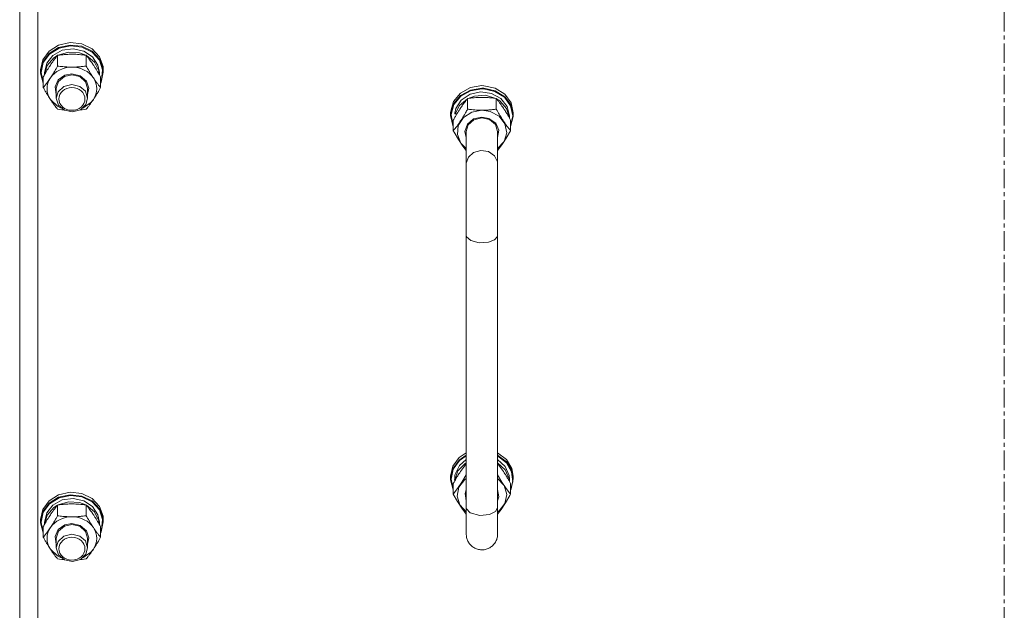
# Model space of a CAD drawing. Units: millimetres. Extents: x 0 to 21868, y -7 to 14850.
# Drawn here: x 3798 to 4175, y 8811 to 9037 of the extents above; entities that cross this region are included whole.
import ezdxf

# ---------------------------------------------------------------- set-up
doc = ezdxf.new("R2010")
doc.units = ezdxf.units.MM
doc.linetypes.add('K5LT_AXLED', pattern=[12, 7.5, -1.5, 1.5, -1.5])
doc.linetypes.add('K5LT_THIN', pattern=[0])
for name, color, linetype, true_color in [('OSI', 2, 'Continuous', 0xffff00), ('R', 1, 'Continuous', 0xff0000), ('WELDING', 7, 'Continuous', 0xffffff)]:
    doc.layers.add(name, color=color, linetype=linetype, true_color=true_color)

msp = doc.modelspace()

# ---------------------------------------------------------------- linework, layer by layer
at = {"layer": 'OSI', "color": 30, "linetype": 'K5LT_AXLED', "lineweight": 18, "true_color": 0xff8000}
msp.add_line((4174.92, 7856.29), (4174.92, 9796.29), dxfattribs=at)
at = {"layer": 'R', "color": 7, "linetype": 'K5LT_THIN', "lineweight": 18}
for p, q in [((3797.92, 8611.63), (3797.92, 9262.6)), ((3804.92, 9253.6), (3804.92, 8609.79)), ((3809.18, 9024.84), (3812.83, 9027.13)), ((3809.18, 9023.9), (3812.83, 9026.2)), ((3809.35, 9023.69), (3812.99, 9025.95)), ((3812.83, 9027.13), (3817.2, 9028.1)), ((3812.83, 9026.2), (3817.2, 9027.16)), ((3812.99, 9025.95), (3817.34, 9026.87)), ((3814.23, 9025.14), (3818.38, 9025.72)), ((3817.2, 9028.1), (3821.67, 9027.6)), ((3817.2, 9027.16), (3821.67, 9026.66)), ((3817.34, 9026.87), (3821.77, 9026.32)), ((3818.38, 9025.72), (3822.47, 9024.83)), ((3821.67, 9027.6), (3825.61, 9025.7)), ((3821.67, 9026.66), (3825.61, 9024.76)), ((3821.77, 9026.32), (3825.64, 9024.39)), ((3825.61, 9025.7), (3828.46, 9022.67)), ((3806.77, 9021.53), (3809.18, 9024.84)), ((3806.77, 9020.59), (3809.18, 9023.9)), ((3806.94, 9020.41), (3809.35, 9023.69)), ((3808.27, 9020.18), (3810.66, 9023.19)), ((3808.47, 9019.35), (3811.03, 9022.26)), ((3810.66, 9023.19), (3814.23, 9025.14)), ((3811.03, 9022.26), (3812.35, 9023.11)), ((3812.44, 9019.12), (3812.44, 9023.21)), ((3812.59, 9023.23), (3816.57, 9024.42)), ((3816.57, 9024.42), (3820.77, 9024.16)), ((3820.77, 9024.16), (3823.26, 9023.23)), ((3822.47, 9024.83), (3825.82, 9022.61)), ((3823.41, 9019.12), (3823.41, 9023.21)), ((3823.49, 9023.11), (3826.54, 9020.58)), ((3825.61, 9024.76), (3828.46, 9021.73)), ((3825.64, 9024.39), (3828.42, 9021.34)), ((3825.82, 9022.61), (3827.9, 9019.43)), ((3828.46, 9022.67), (3829.83, 9018.93)), ((3828.46, 9021.73), (3829.83, 9018)), ((3805.92, 9017.68), (3806.77, 9021.53)), ((3805.92, 9016.74), (3806.77, 9020.59)), ((3806.09, 9016.59), (3806.94, 9020.41)), ((3807.42, 9016.59), (3808.27, 9020.18)), ((3807.43, 9015.8), (3808.47, 9019.35)), ((3826.54, 9020.58), (3828.2, 9017.22)), ((3827.9, 9019.43), (3828.42, 9016.59)), ((3828.42, 9021.34), (3829.69, 9017.61)), ((3829.83, 9018.93), (3829.92, 9017.68)), ((3829.83, 9018), (3829.92, 9016.74)), ((3805.92, 9016.74), (3805.92, 9017.68)), ((3805.93, 9016.33), (3805.92, 9016.74)), ((3806.95, 9012.51), (3805.93, 9016.33)), ((3806.09, 9016.57), (3806.09, 9016.59)), ((3806.95, 9012.75), (3806.09, 9016.57)), ((3806.95, 9010.85), (3806.95, 9014.94)), ((3807.42, 9015.78), (3807.42, 9016.59)), ((3812.67, 9013.77), (3815.23, 9015.58)), ((3812.76, 9013.23), (3815.03, 9015.15)), ((3815.03, 9015.15), (3817.92, 9015.79)), ((3815.23, 9015.58), (3817.92, 9016.09)), ((3817.92, 9016.09), (3821.11, 9015.36)), ((3817.92, 9015.79), (3820.98, 9015.07)), ((3820.98, 9015.07), (3823.18, 9013.09)), ((3821.11, 9015.36), (3823.48, 9013.36)), ((3828.2, 9017.22), (3828.41, 9015.8)), ((3828.42, 9015.78), (3828.42, 9016.59)), ((3828.89, 9010.85), (3828.89, 9014.94)), ((3829.92, 9016.74), (3829.08, 9012.89)), ((3829.69, 9017.61), (3829.28, 9013.73)), ((3829.92, 9016.74), (3829.92, 9017.68)), ((3811.47, 9011.1), (3812.67, 9013.77)), ((3811.92, 9008.26), (3811.47, 9011.1)), ((3811.92, 9010.57), (3812.76, 9013.23)), ((3811.92, 9010.57), (3811.92, 9006.77)), ((3814.81, 9011.24), (3812.63, 9009.24)), ((3817.86, 9011.99), (3814.81, 9011.24)), ((3820.92, 9011.29), (3817.86, 9011.99)), ((3823.09, 9009.43), (3820.92, 9011.29)), ((3823.18, 9013.09), (3823.92, 9010.57)), ((3823.48, 9013.36), (3824.42, 9010.61)), ((3824.42, 9010.61), (3823.92, 9008.26)), ((3823.92, 9010.57), (3823.92, 9006.77)), ((3829.28, 9013.73), (3828.89, 9012.75)), ((3829.08, 9012.89), (3828.89, 9012.51)), ((3970.5, 9010.85), (3966.7, 9008.75)), ((3974.92, 9011.59), (3970.5, 9010.85)), ((3974.92, 9010.65), (3970.5, 9009.92)), ((3974.92, 9010.35), (3970.53, 9009.62)), ((3975.64, 9011.57), (3974.92, 9011.59)), ((3975.64, 9010.63), (3974.92, 9010.65)), ((3975.54, 9010.34), (3974.92, 9010.35)), ((3979.88, 9009.41), (3975.54, 9010.34)), ((3980.01, 9010.6), (3975.64, 9011.57)), ((3980.01, 9009.67), (3975.64, 9010.63)), ((3983.66, 9008.31), (3980.01, 9010.6)), ((3812.63, 9009.24), (3811.92, 9006.77)), ((3811.92, 9006.77), (3812.76, 9004.11)), ((3823.92, 9006.77), (3823.09, 9009.43)), ((3823.27, 9004.4), (3823.92, 9006.77)), ((3966.7, 9008.75), (3964.05, 9005.58)), ((3966.7, 9007.81), (3964.05, 9004.64)), ((3966.77, 9007.52), (3964.17, 9004.35)), ((3969.35, 9006.58), (3966.3, 9004.05)), ((3970.5, 9009.92), (3966.7, 9007.81)), ((3970.53, 9009.62), (3966.77, 9007.52)), ((3970.38, 9008.3), (3967.02, 9006.08)), ((3969.44, 9006.68), (3969.44, 9002.58)), ((3972.08, 9007.62), (3969.59, 9006.7)), ((3974.46, 9009.19), (3970.38, 9008.3)), ((3976.28, 9007.89), (3972.08, 9007.62)), ((3978.62, 9008.61), (3974.46, 9009.19)), ((3980.26, 9006.7), (3976.28, 9007.89)), ((3982.18, 9006.66), (3978.62, 9008.61)), ((3983.51, 9007.14), (3979.88, 9009.41)), ((3983.66, 9007.37), (3980.01, 9009.67)), ((3980.41, 9006.68), (3980.41, 9002.58)), ((3981.81, 9005.72), (3980.49, 9006.58)), ((3984.58, 9003.65), (3982.18, 9006.66)), ((3985.91, 9003.86), (3983.51, 9007.14)), ((3986.08, 9005), (3983.66, 9008.31)), ((3986.08, 9004.06), (3983.66, 9007.37)), ((3809.69, 9006.3), (3812.38, 9003.72)), ((3812.38, 9003.72), (3813.78, 9002.99)), ((3812.76, 9004.11), (3815.03, 9002.2)), ((3821.14, 9002.36), (3823.27, 9004.4)), ((3822.06, 9002.99), (3825.21, 9005.13)), ((3825.21, 9005.13), (3826.15, 9006.3)), ((3964.05, 9005.58), (3962.94, 9001.78)), ((3964.05, 9004.64), (3962.94, 9000.84)), ((3964.17, 9004.35), (3963.11, 9000.57)), ((3964.94, 9002.9), (3964.48, 9001.05)), ((3966.3, 9004.05), (3964.68, 9000.83)), ((3967.02, 9006.08), (3964.94, 9002.9)), ((3984.37, 9002.82), (3981.81, 9005.72)), ((3985.41, 8999.27), (3984.37, 9002.82)), ((3985.42, 9000.06), (3984.58, 9003.65)), ((3986.75, 9000.04), (3985.91, 9003.86)), ((3986.92, 9001.15), (3986.08, 9005)), ((3986.92, 9000.21), (3986.08, 9004.06)), ((3815.03, 9002.2), (3818.11, 9001.55)), ((3818.11, 9001.55), (3821.14, 9002.36)), ((3962.94, 9001.78), (3962.92, 9001.15)), ((3962.92, 9001.15), (3962.92, 9000.21)), ((3962.94, 9000.84), (3962.92, 9000.21)), ((3962.92, 9000.21), (3963.77, 8996.36)), ((3963.11, 9000.57), (3963.74, 8996.72)), ((3965.35, 9000.83), (3964.68, 9000.83)), ((3967.79, 8999.36), (3965.84, 8996.32)), ((3971.01, 9001.43), (3967.79, 8999.36)), ((3974.92, 9002.17), (3971.01, 9001.43)), ((3974.92, 8999.56), (3971.73, 8998.83)), ((3974.92, 8999.26), (3971.87, 8998.54)), ((3978.05, 9001.7), (3974.92, 9002.17)), ((3977.61, 8999.05), (3974.92, 8999.56)), ((3977.81, 8998.62), (3974.92, 8999.26)), ((3980.17, 8997.24), (3977.61, 8999.05)), ((3981.47, 8999.89), (3978.05, 9001.7)), ((3983.72, 8997.01), (3981.47, 8999.89)), ((3985.42, 9000.06), (3985.42, 8999.25)), ((3985.89, 8996.22), (3986.75, 9000.04)), ((3985.89, 8995.98), (3986.91, 8999.8)), ((3986.91, 8999.8), (3986.92, 9000.21)), ((3986.92, 9001.15), (3986.92, 9000.21)), ((3963.74, 8996.72), (3963.95, 8996.22)), ((3963.77, 8996.36), (3963.95, 8995.98)), ((3963.95, 8998.41), (3963.95, 8994.32)), ((3965.84, 8996.32), (3965.5, 8992.86)), ((3969.36, 8996.83), (3968.42, 8994.08)), ((3969.66, 8996.56), (3968.92, 8994.04)), ((3971.73, 8998.83), (3969.36, 8996.83)), ((3971.87, 8998.54), (3969.66, 8996.56)), ((3980.09, 8996.7), (3977.81, 8998.62)), ((3980.92, 8994.04), (3980.09, 8996.7)), ((3981.38, 8994.57), (3980.17, 8997.24)), ((3984.41, 8993.58), (3983.72, 8997.01)), ((3985.89, 8998.41), (3985.89, 8994.32)), ((3965.5, 8992.86), (3966.83, 8989.57)), ((3968.42, 8994.08), (3968.92, 8991.73)), ((3968.92, 8994.04), (3968.92, 8981.58)), ((3980.92, 8991.73), (3981.38, 8994.57)), ((3980.92, 8994.04), (3980.92, 8981.58)), ((3983.42, 8990.21), (3984.41, 8993.58)), ((3966.83, 8989.57), (3968.92, 8987.49)), ((3980.92, 8987.49), (3983.42, 8990.21)), ((3968.92, 8954.31), (3968.92, 8981.58)), ((3980.92, 8954.31), (3980.92, 8981.58)), ((3968.92, 8954.31), (3968.92, 8849.91)), ((3980.92, 8954.31), (3980.92, 8849.91)), ((3966.18, 8869.1), (3968.92, 8870.99)), ((3980.92, 8870.99), (3984.33, 8868.43)), ((3963.77, 8865.8), (3966.18, 8869.1)), ((3963.77, 8864.86), (3966.18, 8868.17)), ((3963.93, 8864.66), (3966.33, 8867.94)), ((3966.18, 8868.17), (3968.92, 8870.05)), ((3966.33, 8867.94), (3968.92, 8869.73)), ((3966.33, 8866.11), (3968.92, 8868.36)), ((3968.43, 8866.81), (3968.92, 8867.13)), ((3980.92, 8870.05), (3984.33, 8867.49)), ((3980.92, 8869.73), (3984.28, 8867.16)), ((3980.92, 8868.36), (3983.82, 8865.7)), ((3980.92, 8867.13), (3983.82, 8864.47)), ((3984.28, 8867.16), (3986.29, 8863.68)), ((3984.33, 8868.43), (3986.41, 8864.95)), ((3984.33, 8867.49), (3986.41, 8864.01)), ((3962.92, 8861.95), (3963.77, 8865.8)), ((3962.92, 8861.01), (3963.77, 8864.86)), ((3963.09, 8860.83), (3963.93, 8864.66)), ((3964.47, 8860.51), (3965.71, 8864.01)), ((3964.65, 8862.76), (3966.33, 8866.11)), ((3965.71, 8864.01), (3968.43, 8866.81)), ((3983.82, 8865.7), (3985.29, 8862.27)), ((3983.82, 8864.47), (3985.29, 8861.04)), ((3986.29, 8863.68), (3986.69, 8859.81)), ((3986.41, 8864.95), (3986.92, 8861.95)), ((3986.41, 8864.01), (3986.92, 8861.01)), ((3962.92, 8861.95), (3962.92, 8861.01)), ((3962.93, 8860.59), (3962.92, 8861.01)), ((3963.95, 8856.78), (3962.93, 8860.59)), ((3963.95, 8857.02), (3963.09, 8860.83)), ((3964.47, 8860.51), (3964.69, 8860.51)), ((3966.12, 8857.81), (3968.37, 8860.69)), ((3968.37, 8860.69), (3968.92, 8861.11)), ((3980.92, 8861.11), (3983.42, 8858.39)), ((3985.29, 8862.27), (3985.42, 8860.86)), ((3985.29, 8861.04), (3985.41, 8860.06)), ((3985.42, 8860.86), (3985.42, 8860.04)), ((3986.69, 8859.81), (3985.89, 8857.02)), ((3986.92, 8861.01), (3986.08, 8857.16)), ((3986.92, 8861.95), (3986.92, 8861.01)), ((3812.83, 8854.87), (3817.2, 8855.84)), ((3817.2, 8855.84), (3821.67, 8855.33)), ((3963.95, 8859.21), (3963.95, 8855.12)), ((3965.43, 8854.38), (3966.12, 8857.81)), ((3968.47, 8855.37), (3968.92, 8856.87)), ((3980.92, 8856.87), (3981.38, 8854.03)), ((3983.42, 8858.39), (3984.41, 8855.02)), ((3985.89, 8859.21), (3985.89, 8855.12)), ((3986.08, 8857.16), (3985.89, 8856.78)), ((3806.77, 8849.26), (3809.18, 8852.57)), ((3809.18, 8852.57), (3812.83, 8854.87)), ((3809.18, 8851.64), (3812.83, 8853.93)), ((3809.35, 8851.43), (3812.99, 8853.69)), ((3810.66, 8850.93), (3814.23, 8852.88)), ((3812.59, 8850.97), (3816.57, 8852.16)), ((3812.83, 8853.93), (3817.2, 8854.9)), ((3812.99, 8853.69), (3817.34, 8854.61)), ((3814.23, 8852.88), (3818.38, 8853.46)), ((3816.57, 8852.16), (3820.77, 8851.89)), ((3817.2, 8854.9), (3821.67, 8854.4)), ((3817.34, 8854.61), (3821.77, 8854.06)), ((3818.38, 8853.46), (3822.47, 8852.57)), ((3821.67, 8855.33), (3825.61, 8853.43)), ((3821.67, 8854.4), (3825.61, 8852.5)), ((3821.77, 8854.06), (3825.64, 8852.12)), ((3822.47, 8852.57), (3825.82, 8850.35)), ((3825.61, 8853.43), (3828.46, 8850.4)), ((3825.61, 8852.5), (3828.46, 8849.47)), ((3825.64, 8852.12), (3828.42, 8849.07)), ((3966.42, 8851.01), (3965.43, 8854.38)), ((3968.92, 8852.52), (3968.47, 8855.37)), ((3981.38, 8854.03), (3980.92, 8852.52)), ((3984.41, 8855.02), (3983.72, 8851.59)), ((3805.92, 8845.42), (3806.77, 8849.26)), ((3805.92, 8844.48), (3806.77, 8848.33)), ((3806.77, 8848.33), (3809.18, 8851.64)), ((3806.94, 8848.15), (3809.35, 8851.43)), ((3808.27, 8847.92), (3810.66, 8850.93)), ((3808.47, 8847.08), (3811.03, 8849.99)), ((3811.03, 8849.99), (3812.35, 8850.84)), ((3812.44, 8846.85), (3812.44, 8850.95)), ((3820.77, 8851.89), (3823.26, 8850.97)), ((3823.41, 8846.85), (3823.41, 8850.95)), ((3823.49, 8850.84), (3826.54, 8848.32)), ((3825.82, 8850.35), (3827.9, 8847.17)), ((3826.54, 8848.32), (3828.2, 8844.95)), ((3828.42, 8849.07), (3829.69, 8845.34)), ((3828.46, 8850.4), (3829.83, 8846.67)), ((3828.46, 8849.47), (3829.83, 8845.73)), ((3968.92, 8848.29), (3966.42, 8851.01)), ((3968.92, 8849.91), (3968.92, 8839.77)), ((3968.98, 8849.48), (3968.92, 8849.91)), ((3970.39, 8847.97), (3968.98, 8849.48)), ((3980.14, 8848.45), (3977.86, 8847.33)), ((3980.92, 8849.91), (3980.14, 8848.45)), ((3980.92, 8839.77), (3980.92, 8849.91)), ((3981.47, 8848.71), (3980.92, 8848.29)), ((3983.72, 8851.59), (3981.47, 8848.71)), ((3805.92, 8844.48), (3805.92, 8845.42)), ((3805.93, 8844.06), (3805.92, 8844.48)), ((3806.09, 8844.33), (3806.94, 8848.15)), ((3807.42, 8844.33), (3808.27, 8847.92)), ((3807.43, 8843.53), (3808.47, 8847.08)), ((3827.9, 8847.17), (3828.42, 8844.33)), ((3828.2, 8844.95), (3828.41, 8843.53)), ((3829.92, 8844.48), (3829.08, 8840.63)), ((3829.69, 8845.34), (3829.28, 8841.47)), ((3829.83, 8846.67), (3829.92, 8845.42)), ((3829.83, 8845.73), (3829.92, 8844.48)), ((3829.92, 8844.48), (3829.92, 8845.42)), ((3974.15, 8846.98), (3970.39, 8847.97)), ((3977.86, 8847.33), (3974.15, 8846.98)), ((3806.95, 8840.25), (3805.93, 8844.06)), ((3806.09, 8844.3), (3806.09, 8844.33)), ((3806.95, 8840.49), (3806.09, 8844.3)), ((3806.95, 8838.59), (3806.95, 8842.68)), ((3807.42, 8843.51), (3807.42, 8844.33)), ((3811.47, 8838.84), (3812.67, 8841.51)), ((3811.92, 8838.31), (3812.76, 8840.97)), ((3812.67, 8841.51), (3815.23, 8843.32)), ((3812.76, 8840.97), (3815.03, 8842.88)), ((3815.03, 8842.88), (3817.92, 8843.53)), ((3815.23, 8843.32), (3817.92, 8843.82)), ((3817.92, 8843.82), (3821.11, 8843.1)), ((3817.92, 8843.53), (3820.98, 8842.8)), ((3820.98, 8842.8), (3823.18, 8840.83)), ((3821.11, 8843.1), (3823.48, 8841.1)), ((3823.18, 8840.83), (3823.92, 8838.31)), ((3823.48, 8841.1), (3824.42, 8838.35)), ((3828.42, 8843.51), (3828.42, 8844.33)), ((3828.89, 8838.59), (3828.89, 8842.68)), ((3829.28, 8841.47), (3828.89, 8840.49)), ((3811.92, 8835.99), (3811.47, 8838.84)), ((3811.92, 8838.31), (3811.92, 8834.51)), ((3812.63, 8836.98), (3811.92, 8834.51)), ((3814.81, 8838.97), (3812.63, 8836.98)), ((3817.86, 8839.73), (3814.81, 8838.97)), ((3820.92, 8839.03), (3817.86, 8839.73)), ((3823.09, 8837.17), (3820.92, 8839.03)), ((3823.92, 8834.51), (3823.09, 8837.17)), ((3824.42, 8838.35), (3823.92, 8835.99)), ((3823.92, 8838.31), (3823.92, 8834.51)), ((3829.08, 8840.63), (3828.89, 8840.25)), ((3809.69, 8834.04), (3812.38, 8831.45)), ((3811.92, 8834.51), (3812.76, 8831.85)), ((3823.27, 8832.14), (3823.92, 8834.51)), ((3825.21, 8832.87), (3826.15, 8834.04)), ((3812.38, 8831.45), (3813.78, 8830.73)), ((3812.76, 8831.85), (3815.03, 8829.93)), ((3815.03, 8829.93), (3818.11, 8829.29)), ((3818.11, 8829.29), (3821.14, 8830.1)), ((3821.14, 8830.1), (3823.27, 8832.14)), ((3822.06, 8830.73), (3825.21, 8832.87))]:
    msp.add_line(p, q, dxfattribs=at)
for centre, major_axis, ratio, start_param, end_param in [((3817.92, 9010.43), (-9.5, 0), 0.870017, 4.712389, 5.759587), ((3817.92, 9010.43), (9.5, 0), 0.870017, 0.523599, 1.570796), ((3817.92, 9010.43), (-9.5, 0), 0.870017, 5.759587, 6.806784), ((3817.92, 9010.43), (9.5, 0), 0.870017, 5.759587, 6.806784), ((3974.92, 9001.26), (10.5, 0), 0.18727, 3.249619, 3.362221), ((3974.92, 8858.56), (0, -20.24), 0.518859, 4.503438, 4.615831), ((3817.92, 8838.17), (-9.5, 0), 0.870017, 4.712389, 5.759587), ((3817.92, 8838.17), (9.5, 0), 0.870017, 0.523599, 1.570796), ((3817.92, 8838.17), (-9.5, 0), 0.870017, 5.759587, 6.806784), ((3817.92, 8838.17), (9.5, 0), 0.870017, 5.759587, 6.806784)]:
    msp.add_ellipse(centre, major_axis=major_axis, ratio=ratio, start_param=start_param, end_param=end_param, dxfattribs=at)
for centre in [(3817.92, 9006.49), (3817.92, 8834.22)]:
    msp.add_ellipse(centre, major_axis=(-5, 0), ratio=0.870017, dxfattribs=at)
at = {"layer": 'WELDING', "color": 7, "linetype": 'K5LT_THIN', "lineweight": 18}
for p, q in [((3813.22, 9002.48), (3812.44, 9002.58)), ((3814.01, 9002.39), (3813.22, 9002.48)), ((3814.81, 9002.31), (3814.01, 9002.39)), ((3821.83, 9002.39), (3821.03, 9002.31)), ((3822.62, 9002.48), (3821.83, 9002.39)), ((3823.41, 9002.58), (3822.62, 9002.48)), ((3964.27, 8993.75), (3963.95, 8994.32)), ((3965.92, 8990.97), (3964.27, 8993.75)), ((3984.25, 8991.5), (3982.58, 8988.93)), ((3985.89, 8994.32), (3984.25, 8991.5)), ((3967.6, 8988.45), (3965.92, 8990.97)), ((3968.92, 8986.69), (3967.6, 8988.45)), ((3982.58, 8988.93), (3980.92, 8986.69)), ((3969.72, 8984.18), (3968.93, 8981.86)), ((3971.72, 8985.99), (3969.72, 8984.18)), ((3974.53, 8986.78), (3971.72, 8985.99)), ((3977.42, 8986.32), (3974.53, 8986.78)), ((3979.7, 8984.73), (3977.42, 8986.32)), ((3980.85, 8982.37), (3979.7, 8984.73)), ((3968.93, 8981.86), (3968.92, 8981.58)), ((3980.92, 8981.58), (3980.85, 8982.37)), ((3969.06, 8953.67), (3968.92, 8954.31)), ((3980.85, 8953.86), (3979.7, 8952.53)), ((3980.92, 8954.31), (3980.85, 8953.86)), ((3970.61, 8952.26), (3969.06, 8953.67)), ((3973.84, 8951.41), (3970.61, 8952.26)), ((3977.39, 8951.62), (3973.84, 8951.41)), ((3979.7, 8952.53), (3977.39, 8951.62)), ((3966.69, 8863.76), (3967.44, 8864.86)), ((3967.44, 8864.86), (3968.19, 8865.88)), ((3968.19, 8865.88), (3968.92, 8866.83)), ((3980.92, 8866.83), (3981.65, 8865.88)), ((3981.65, 8865.88), (3982.4, 8864.85)), ((3982.4, 8864.85), (3983.15, 8863.76)), ((3967.27, 8859.71), (3965.59, 8857.24)), ((3968.92, 8862.47), (3967.27, 8859.71)), ((3982.58, 8859.71), (3980.92, 8862.47)), ((3984.25, 8857.24), (3982.58, 8859.71)), ((3965.59, 8857.24), (3963.95, 8855.12)), ((3985.89, 8855.12), (3984.25, 8857.24)), ((3963.95, 8855.12), (3965.59, 8852.3)), ((3965.59, 8852.3), (3967.27, 8849.72)), ((3983.92, 8851.76), (3985.57, 8854.55)), ((3985.57, 8854.55), (3985.89, 8855.12)), ((3967.27, 8849.72), (3968.92, 8847.49)), ((3980.92, 8847.49), (3982.24, 8849.25)), ((3982.24, 8849.25), (3983.92, 8851.76)), ((3980.92, 8839.77), (3980.92, 8839.77)), ((3813.22, 8830.22), (3812.44, 8830.32)), ((3814.01, 8830.12), (3813.22, 8830.22)), ((3814.81, 8830.04), (3814.01, 8830.12)), ((3821.83, 8830.12), (3821.03, 8830.04)), ((3822.62, 8830.22), (3821.83, 8830.12)), ((3823.41, 8830.32), (3822.62, 8830.22))]:
    msp.add_line(p, q, dxfattribs=at)
for points, knots in [([(3812.44, 9023.21), (3812.11, 9022.81), (3811.64, 9022.22), (3810.97, 9021.32), (3810.52, 9020.71), (3810.07, 9020.05), (3809.66, 9019.45), (3809.26, 9018.83), (3808.82, 9018.14), (3808.33, 9017.33), (3807.67, 9016.22), (3807.21, 9015.4), (3806.95, 9014.94)], [0, 0, 0, 0, 2.36093, 3.390647, 4.79298, 5.506786, 6.577788, 7.635804, 8.324795, 9.644879, 11.134303, 13, 13, 13, 13]), ([(3817.92, 9023.63), (3817.57, 9023.63), (3816.85, 9023.62), (3815.97, 9023.57), (3814.98, 9023.5), (3813.85, 9023.4), (3812.91, 9023.28), (3812.44, 9023.21)], [0, 0, 0, 0, 1.523216, 3.057663, 3.814901, 5.878539, 8, 8, 8, 8]), ([(3823.41, 9023.21), (3822.91, 9023.28), (3821.99, 9023.4), (3820.66, 9023.52), (3819.44, 9023.6), (3818.53, 9023.62), (3818.03, 9023.63), (3817.92, 9023.63)], [0, 0, 0, 0, 2.217775, 4.084032, 5.851552, 7.530677, 8, 8, 8, 8]), ([(3828.89, 9014.94), (3828.52, 9015.61), (3827.95, 9016.6), (3827.23, 9017.81), (3826.78, 9018.53), (3826.42, 9019.08), (3826.07, 9019.62), (3825.71, 9020.14), (3825.28, 9020.77), (3824.52, 9021.82), (3823.87, 9022.65), (3823.41, 9023.21)], [0, 0, 0, 0, 2.495045, 3.773157, 4.752428, 5.414375, 6.071805, 7.048435, 7.684427, 8.902965, 12, 12, 12, 12]), ([(3809.69, 9014.56), (3809.88, 9014.85), (3810.13, 9015.23), (3810.56, 9015.91), (3810.86, 9016.41), (3811.33, 9017.18), (3811.81, 9018), (3812.23, 9018.75), (3812.44, 9019.12)], [0, 0, 0, 0, 1.79714, 2.404251, 4.194774, 4.765234, 6.955738, 9, 9, 9, 9]), ([(3812.44, 9019.12), (3813.1, 9019.02), (3814.13, 9018.89), (3815.5, 9018.78), (3816.52, 9018.72), (3817.31, 9018.7), (3817.79, 9018.7), (3817.92, 9018.7)], [0, 0, 0, 0, 3.005828, 4.558322, 5.937032, 7.433787, 8, 8, 8, 8]), ([(3817.92, 9018.7), (3818.29, 9018.7), (3818.92, 9018.71), (3819.9, 9018.75), (3820.95, 9018.82), (3822.15, 9018.95), (3823, 9019.06), (3823.41, 9019.12)], [0, 0, 0, 0, 1.597458, 2.676777, 4.235764, 6.182879, 8, 8, 8, 8]), ([(3823.41, 9019.12), (3823.76, 9018.47), (3824.32, 9017.5), (3825.04, 9016.3), (3825.59, 9015.42), (3825.95, 9014.86), (3826.15, 9014.56)], [0, 0, 0, 0, 2.828681, 4.286485, 5.499243, 7, 7, 7, 7]), ([(3806.95, 9010.85), (3807.24, 9011.2), (3807.68, 9011.75), (3808.32, 9012.59), (3808.82, 9013.29), (3809.3, 9013.97), (3809.58, 9014.39), (3809.69, 9014.56)], [0, 0, 0, 0, 2.582723, 3.88971, 5.5895, 6.977921, 8, 8, 8, 8]), ([(3826.15, 9014.56), (3826.34, 9014.28), (3826.71, 9013.73), (3827.2, 9013.04), (3827.72, 9012.33), (3828.26, 9011.63), (3828.69, 9011.1), (3828.89, 9010.85)], [0, 0, 0, 0, 1.597458, 3.207191, 4.235764, 6.182879, 8, 8, 8, 8]), ([(3809.69, 9006.3), (3809.51, 9006.58), (3809.26, 9006.96), (3808.83, 9007.65), (3808.52, 9008.14), (3808.06, 9008.91), (3807.58, 9009.74), (3807.15, 9010.49), (3806.95, 9010.85)], [0, 0, 0, 0, 1.79714, 2.404251, 4.194774, 4.765234, 6.955738, 9, 9, 9, 9]), ([(3828.89, 9010.85), (3828.53, 9010.21), (3827.98, 9009.24), (3827.26, 9008.04), (3826.71, 9007.15), (3826.35, 9006.6), (3826.15, 9006.3)], [0, 0, 0, 0, 2.828681, 4.286485, 5.499243, 7, 7, 7, 7]), ([(3969.44, 9006.68), (3969.15, 9006.33), (3968.71, 9005.78), (3968.07, 9004.93), (3967.57, 9004.24), (3967.09, 9003.56), (3966.81, 9003.14), (3966.69, 9002.96)], [0, 0, 0, 0, 2.582723, 3.88971, 5.5895, 6.977921, 8, 8, 8, 8]), ([(3974.92, 9007.1), (3974.55, 9007.1), (3973.92, 9007.09), (3972.95, 9007.04), (3971.89, 9006.97), (3970.69, 9006.85), (3969.84, 9006.74), (3969.44, 9006.68)], [0, 0, 0, 0, 1.597458, 2.676777, 4.235764, 6.182879, 8, 8, 8, 8]), ([(3980.41, 9006.68), (3979.74, 9006.77), (3978.71, 9006.9), (3977.35, 9007.01), (3976.32, 9007.07), (3975.53, 9007.09), (3975.05, 9007.1), (3974.92, 9007.1)], [0, 0, 0, 0, 3.005828, 4.558322, 5.937032, 7.433787, 8, 8, 8, 8]), ([(3983.15, 9002.96), (3982.96, 9003.25), (3982.59, 9003.8), (3982.1, 9004.48), (3981.58, 9005.2), (3981.03, 9005.9), (3980.61, 9006.43), (3980.41, 9006.68)], [0, 0, 0, 0, 1.597458, 3.207191, 4.235764, 6.182879, 8, 8, 8, 8]), ([(3812.44, 9002.58), (3812.15, 9002.93), (3811.71, 9003.48), (3811.07, 9004.33), (3810.57, 9005.02), (3810.09, 9005.71), (3809.81, 9006.12), (3809.69, 9006.3)], [0, 0, 0, 0, 2.582723, 3.88971, 5.5895, 6.977921, 8, 8, 8, 8]), ([(3826.15, 9006.3), (3825.96, 9006.02), (3825.59, 9005.47), (3825.1, 9004.78), (3824.58, 9004.07), (3824.03, 9003.36), (3823.61, 9002.83), (3823.41, 9002.58)], [0, 0, 0, 0, 1.597458, 3.207191, 4.235764, 6.182879, 8, 8, 8, 8]), ([(3966.69, 9002.96), (3966.51, 9002.68), (3966.26, 9002.3), (3965.83, 9001.62), (3965.52, 9001.12), (3965.06, 9000.35), (3964.58, 8999.53), (3964.15, 8998.78), (3963.95, 8998.41)], [0, 0, 0, 0, 1.79714, 2.404251, 4.194774, 4.765234, 6.955738, 9, 9, 9, 9]), ([(3985.89, 8998.41), (3985.53, 8999.06), (3984.98, 9000.02), (3984.26, 9001.23), (3983.71, 9002.11), (3983.35, 9002.67), (3983.15, 9002.96)], [0, 0, 0, 0, 2.828681, 4.286485, 5.499243, 7, 7, 7, 7]), ([(3963.95, 8994.32), (3964.27, 8994.71), (3964.75, 8995.31), (3965.42, 8996.2), (3965.87, 8996.82), (3966.32, 8997.47), (3966.73, 8998.08), (3967.13, 8998.7), (3967.56, 8999.39), (3968.06, 9000.2), (3968.72, 9001.31), (3969.18, 9002.13), (3969.44, 9002.58)], [0, 0, 0, 0, 2.36093, 3.390647, 4.79298, 5.506786, 6.577788, 7.635804, 8.324795, 9.644879, 11.134303, 13, 13, 13, 13]), ([(3969.44, 9002.58), (3969.93, 9002.51), (3970.85, 9002.4), (3972.18, 9002.27), (3973.41, 9002.19), (3974.31, 9002.17), (3974.81, 9002.17), (3974.92, 9002.17)], [0, 0, 0, 0, 2.217775, 4.084032, 5.851552, 7.530677, 8, 8, 8, 8]), ([(3974.92, 9002.17), (3975.28, 9002.17), (3975.99, 9002.18), (3976.87, 9002.22), (3977.87, 9002.29), (3978.99, 9002.4), (3979.93, 9002.52), (3980.41, 9002.58)], [0, 0, 0, 0, 1.523216, 3.057663, 3.814901, 5.878539, 8, 8, 8, 8]), ([(3980.41, 9002.58), (3980.78, 9001.92), (3981.34, 9000.93), (3982.07, 8999.72), (3982.52, 8999), (3982.88, 8998.45), (3983.23, 8997.91), (3983.58, 8997.39), (3984.02, 8996.76), (3984.78, 8995.71), (3985.43, 8994.88), (3985.89, 8994.32)], [0, 0, 0, 0, 2.495045, 3.773157, 4.752428, 5.414375, 6.071805, 7.048435, 7.684427, 8.902965, 12, 12, 12, 12]), ([(3963.95, 8859.21), (3964.31, 8859.85), (3964.86, 8860.82), (3965.59, 8862.02), (3966.14, 8862.91), (3966.5, 8863.46), (3966.69, 8863.76)], [0, 0, 0, 0, 2.828681, 4.286485, 5.499243, 7, 7, 7, 7]), ([(3983.15, 8863.76), (3983.34, 8863.48), (3983.58, 8863.1), (3984.02, 8862.41), (3984.32, 8861.92), (3984.78, 8861.15), (3985.26, 8860.32), (3985.69, 8859.57), (3985.89, 8859.21)], [0, 0, 0, 0, 1.79714, 2.404251, 4.194774, 4.765234, 6.955738, 9, 9, 9, 9]), ([(3812.44, 8850.95), (3812.11, 8850.55), (3811.64, 8849.96), (3810.97, 8849.06), (3810.52, 8848.44), (3810.07, 8847.79), (3809.66, 8847.19), (3809.26, 8846.57), (3808.82, 8845.88), (3808.33, 8845.07), (3807.67, 8843.96), (3807.21, 8843.14), (3806.95, 8842.68)], [0, 0, 0, 0, 2.36093, 3.390647, 4.79298, 5.506786, 6.577788, 7.635804, 8.324795, 9.644879, 11.134303, 13, 13, 13, 13]), ([(3817.92, 8851.36), (3817.57, 8851.36), (3816.85, 8851.35), (3815.97, 8851.31), (3814.98, 8851.24), (3813.85, 8851.13), (3812.91, 8851.01), (3812.44, 8850.95)], [0, 0, 0, 0, 1.523216, 3.057663, 3.814901, 5.878539, 8, 8, 8, 8]), ([(3823.41, 8850.95), (3822.91, 8851.02), (3821.99, 8851.13), (3820.66, 8851.26), (3819.44, 8851.34), (3818.53, 8851.36), (3818.03, 8851.36), (3817.92, 8851.36)], [0, 0, 0, 0, 2.217775, 4.084032, 5.851552, 7.530677, 8, 8, 8, 8]), ([(3828.89, 8842.68), (3828.52, 8843.34), (3827.95, 8844.34), (3827.23, 8845.54), (3826.78, 8846.26), (3826.42, 8846.82), (3826.07, 8847.36), (3825.71, 8847.88), (3825.28, 8848.5), (3824.52, 8849.55), (3823.87, 8850.38), (3823.41, 8850.95)], [0, 0, 0, 0, 2.495045, 3.773157, 4.752428, 5.414375, 6.071805, 7.048435, 7.684427, 8.902965, 12, 12, 12, 12]), ([(3809.69, 8842.3), (3809.88, 8842.58), (3810.13, 8842.97), (3810.56, 8843.65), (3810.86, 8844.14), (3811.33, 8844.91), (3811.81, 8845.74), (3812.23, 8846.49), (3812.44, 8846.85)], [0, 0, 0, 0, 1.79714, 2.404251, 4.194774, 4.765234, 6.955738, 9, 9, 9, 9]), ([(3812.44, 8846.85), (3813.1, 8846.76), (3814.13, 8846.63), (3815.5, 8846.52), (3816.52, 8846.46), (3817.31, 8846.44), (3817.79, 8846.43), (3817.92, 8846.43)], [0, 0, 0, 0, 3.005828, 4.558322, 5.937032, 7.433787, 8, 8, 8, 8]), ([(3817.92, 8846.43), (3818.29, 8846.43), (3818.92, 8846.44), (3819.9, 8846.49), (3820.95, 8846.56), (3822.15, 8846.68), (3823, 8846.79), (3823.41, 8846.85)], [0, 0, 0, 0, 1.597458, 2.676777, 4.235764, 6.182879, 8, 8, 8, 8]), ([(3823.41, 8846.85), (3823.76, 8846.21), (3824.32, 8845.24), (3825.04, 8844.04), (3825.59, 8843.15), (3825.95, 8842.6), (3826.15, 8842.3)], [0, 0, 0, 0, 2.828681, 4.286485, 5.499243, 7, 7, 7, 7]), ([(3806.95, 8838.59), (3807.24, 8838.94), (3807.68, 8839.49), (3808.32, 8840.33), (3808.82, 8841.03), (3809.3, 8841.71), (3809.58, 8842.12), (3809.69, 8842.3)], [0, 0, 0, 0, 2.582723, 3.88971, 5.5895, 6.977921, 8, 8, 8, 8]), ([(3826.15, 8842.3), (3826.34, 8842.02), (3826.71, 8841.47), (3827.2, 8840.78), (3827.72, 8840.07), (3828.26, 8839.36), (3828.69, 8838.84), (3828.89, 8838.59)], [0, 0, 0, 0, 1.597458, 3.207191, 4.235764, 6.182879, 8, 8, 8, 8]), ([(3809.69, 8834.04), (3809.51, 8834.32), (3809.26, 8834.7), (3808.83, 8835.38), (3808.52, 8835.88), (3808.06, 8836.65), (3807.58, 8837.47), (3807.15, 8838.22), (3806.95, 8838.59)], [0, 0, 0, 0, 1.79714, 2.404251, 4.194774, 4.765234, 6.955738, 9, 9, 9, 9]), ([(3828.89, 8838.59), (3828.53, 8837.94), (3827.98, 8836.97), (3827.26, 8835.77), (3826.71, 8834.89), (3826.35, 8834.33), (3826.15, 8834.04)], [0, 0, 0, 0, 2.828681, 4.286485, 5.499243, 7, 7, 7, 7]), ([(3980.92, 8839.77), (3980.92, 8839.75), (3980.92, 8839.72), (3980.92, 8839.68), (3980.92, 8839.67), (3980.92, 8839.62), (3980.92, 8839.6), (3980.92, 8839.54), (3980.92, 8839.51), (3980.91, 8839.41), (3980.91, 8839.34), (3980.89, 8839.11), (3980.87, 8838.95), (3980.8, 8838.54), (3980.74, 8838.29), (3980.6, 8837.81), (3980.51, 8837.57), (3980.31, 8837.11), (3980.19, 8836.89), (3979.93, 8836.46), (3979.79, 8836.25), (3979.48, 8835.86), (3979.31, 8835.67), (3978.95, 8835.32), (3978.76, 8835.15), (3978.36, 8834.85), (3978.15, 8834.71), (3977.71, 8834.46), (3977.49, 8834.34), (3977.03, 8834.15), (3976.79, 8834.07), (3976.3, 8833.93), (3976.06, 8833.88), (3975.56, 8833.8), (3975.31, 8833.78), (3974.81, 8833.77), (3974.56, 8833.78), (3974.06, 8833.83), (3973.81, 8833.87), (3973.32, 8833.99), (3973.08, 8834.06), (3972.6, 8834.23), (3972.37, 8834.33), (3971.93, 8834.57), (3971.71, 8834.7), (3971.3, 8834.98), (3971.1, 8835.14), (3970.73, 8835.47), (3970.55, 8835.65), (3970.22, 8836.03), (3970.07, 8836.23), (3969.79, 8836.65), (3969.66, 8836.87), (3969.44, 8837.32), (3969.34, 8837.55), (3969.18, 8838.03), (3969.11, 8838.27), (3969, 8838.76), (3968.96, 8839.01), (3968.93, 8839.43), (3968.92, 8839.61), (3968.92, 8839.77), (3968.92, 8839.77), (3968.92, 8839.77)], [0, 0, 0, 0, 0.098938, 0.098938, 0.164888, 0.164888, 0.263793, 0.263793, 0.395774, 0.395774, 0.659574, 0.659574, 1.319148, 1.319148, 2.3211, 2.3211, 3.321636, 3.321636, 4.321009, 4.321009, 5.320782, 5.320782, 6.320556, 6.320556, 7.320329, 7.320329, 8.320103, 8.320103, 9.319876, 9.319876, 10.31965, 10.31965, 11.319423, 11.319423, 12.319196, 12.319196, 13.31897, 13.31897, 14.318743, 14.318743, 15.318517, 15.318517, 16.31829, 16.31829, 17.318064, 17.318064, 18.317837, 18.317837, 19.31761, 19.31761, 20.317384, 20.317384, 21.317157, 21.317157, 22.316931, 22.316931, 23.316352, 23.316352, 24.315909, 24.315909, 24.998653, 24.998653, 25, 25, 25, 25]), ([(3812.44, 8830.32), (3812.15, 8830.67), (3811.71, 8831.22), (3811.07, 8832.06), (3810.57, 8832.76), (3810.09, 8833.44), (3809.81, 8833.86), (3809.69, 8834.04)], [0, 0, 0, 0, 2.582723, 3.88971, 5.5895, 6.977921, 8, 8, 8, 8]), ([(3826.15, 8834.04), (3825.96, 8833.75), (3825.59, 8833.2), (3825.1, 8832.52), (3824.58, 8831.8), (3824.03, 8831.1), (3823.61, 8830.57), (3823.41, 8830.32)], [0, 0, 0, 0, 1.597458, 3.207191, 4.235764, 6.182879, 8, 8, 8, 8])]:
    msp.add_open_spline(points, degree=3, knots=knots, dxfattribs=at)

doc.saveas('drawing.dxf')
